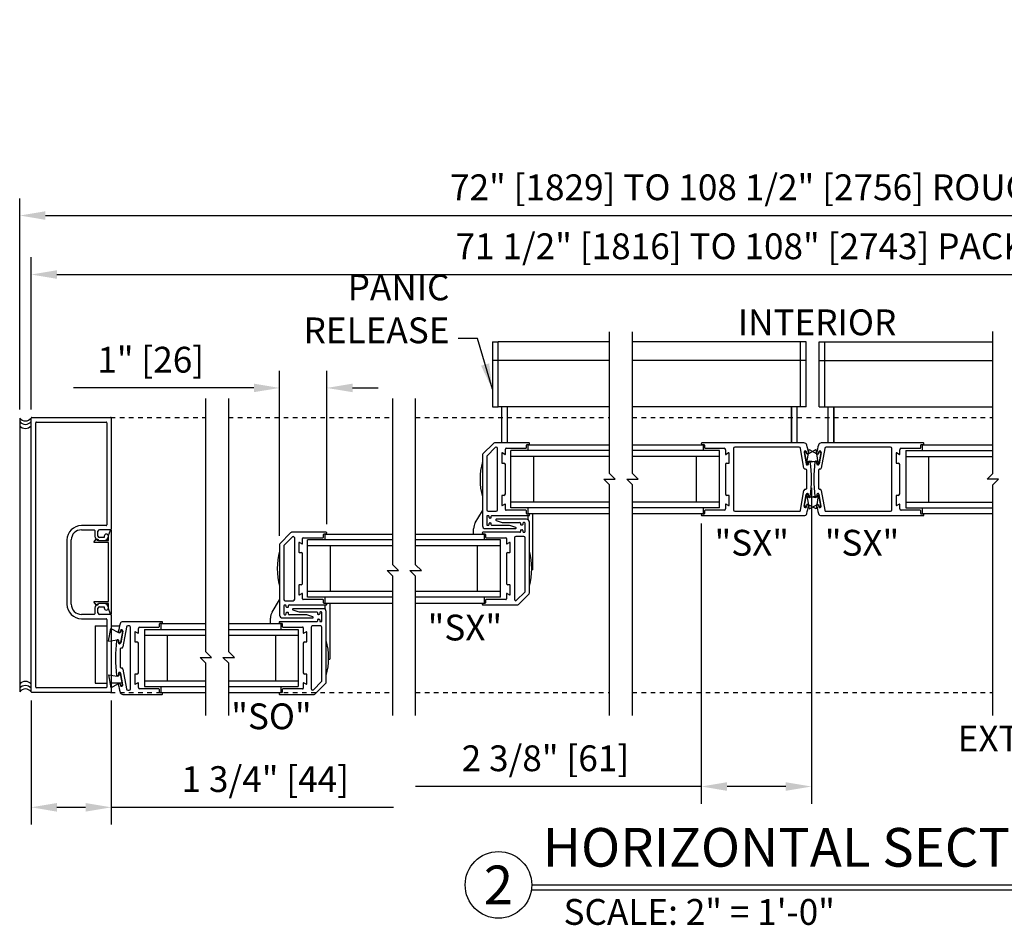
# Model space of a CAD drawing. Units: inches. Extents: x 672 to 1266, y 654 to 1284.
# Drawn here: x 1214 to 1235, y 967 to 986 of the extents above; entities that cross this region are included whole.
import ezdxf
from ezdxf.enums import TextEntityAlignment as Align

# ---------------------------------------------------------------- set-up
doc = ezdxf.new("R2010")
doc.units = ezdxf.units.IN
doc.header["$LTSCALE"] = 0.5
doc.header["$MEASUREMENT"] = 0
doc.header["$PDMODE"] = 2
doc.header["$PDSIZE"] = -2
doc.linetypes.add('HIDDEN2', pattern=[0.1875, 0.125, -0.0625])
doc.layers.get('0').update_dxf_attribs({"linetype": 'CONTINUOUS'})
doc.layers.get('DEFPOINTS').update_dxf_attribs({"linetype": 'CONTINUOUS'})
for name, color, linetype in [('G-DETL-DIMS', 31, 'CONTINUOUS'), ('G-DETL-FINE', 32, 'CONTINUOUS'), ('G-DETL-HIDN', 32, 'HIDDEN2'), ('G-DETL-TEXT', 31, 'CONTINUOUS'), ('G-DETL-TITL', 30, 'CONTINUOUS')]:
    doc.layers.add(name, color=color, linetype=linetype)
doc.styles.add('ROMAND150', font='ROMAND.SHX', dxfattribs={"height": 0.84375})
doc.styles.get("Standard").update_dxf_attribs({"font": 'romans.shx'})
doc.dimstyles.new('DIM6', dxfattribs={"dimscale": 6, "dimtxt": 0.09375, "dimasz": 0.09375, "dimexe": 0.0625, "dimexo": 0.03125, "dimgap": 0.03125, "dimtad": 1, "dimdec": 3, "dimzin": 4, "dimdsep": 46, "dimlunit": 5, "dimtxsty": 'Standard', "dimcen": -0.0625, "dimadec": 0, "dimazin": 0, "dimtfac": 1, "dimtdec": 3, "dimtofl": 0, "dimtmove": 0, "dimatfit": 3, "dimfxl": 0.06, "dimfrac": 2, "dimtolj": 1, "dimtzin": 4, "dimarcsym": 0})
doc.dimstyles.new('DIM6$7', dxfattribs={"dimscale": 6, "dimtxt": 0.09375, "dimasz": 0.09375, "dimexe": 0.0625, "dimexo": 0.03125, "dimgap": 0.03125, "dimtad": 0, "dimdec": 3, "dimzin": 4, "dimdsep": 46, "dimlunit": 5, "dimtxsty": 'Standard', "dimcen": -0.0625, "dimadec": 0, "dimazin": 0, "dimtfac": 1, "dimtdec": 3, "dimtofl": 0, "dimtmove": 0, "dimatfit": 3, "dimfxl": 0.06, "dimfrac": 2, "dimtolj": 1, "dimtzin": 4, "dimarcsym": 0})

# ---------------------------------------------------------------- blocks, each defined once
blk = doc.blocks.new('PILE_H')
for p, q in [((-0.32, -0.15), (-0.271, 0.133)), ((-0.271, 0.133), (-0.106, 0.041)), ((-0.086, 0.036), (-0.099, 0.038)), ((-0.059, 0.072), (-0.063, 0.053)), ((-0.021, 0.061), (-0.061, -0.166)), ((-0.32, -0.15), (-0.134, -0.119)), ((-0.114, -0.121), (-0.126, -0.119)), ((-0.101, -0.164), (-0.097, -0.145))]:
    blk.add_line(p, q)
for centre, radius, start, end in [((-0.095, 0.058), 0.0203, 238.1836, 260.1888), ((-0.083, 0.056), 0.0203, 260.1888, 350.1888), ((-0.041, 0.064), 0.02, 350, 155), ((-0.13, -0.139), 0.0203, 80, 102.0052), ((-0.117, -0.141), 0.0203, 350, 80), ((-0.081, -0.162), 0.02, 185, 350)]:
    blk.add_arc(centre, radius, start, end)
blk = doc.blocks.new('*D51')
at = {"layer": 'DEFPOINTS', "color": 0, "transparency": 16777216}
for p in [(1219.403, 978.416), (1220.433, 975.254), (1219.403, 975.004)]:
    blk.add_point(p, dxfattribs=at)
at = {"layer": 'G-DETL-DIMS', "color": 0, "lineweight": -2, "transparency": 16777216}
for p, q in [((1219.403, 975.191), (1219.403, 978.791)), ((1220.433, 975.441), (1220.433, 978.791)), ((1218.841, 978.416), (1214.903, 978.416)), ((1220.996, 978.416), (1221.558, 978.416))]:
    blk.add_line(p, q, dxfattribs=at)
at = {"layer": 'G-DETL-DIMS', "color": 0, "transparency": 16777216}
for points in [[(1218.841, 978.51), (1218.841, 978.323), (1219.403, 978.416)], [(1220.996, 978.51), (1220.996, 978.323), (1220.433, 978.416)]]:
    blk.add_solid(points, dxfattribs=at)
at = {"layer": 'G-DETL-DIMS', "color": 0, "transparency": 16777216, "insert": (1216.591, 979.032), "char_height": 0.5625, "attachment_point": 5}
blk.add_mtext('\\A1;1" [26]', dxfattribs=at)
blk = doc.blocks.new('*D52')
at = {"layer": 'DEFPOINTS', "color": 0, "transparency": 16777216}
for p in [(1231.012, 976.424), (1228.607, 975.644), (1228.607, 969.72)]:
    blk.add_point(p, dxfattribs=at)
at = {"layer": 'G-DETL-DIMS', "color": 0, "lineweight": -2, "transparency": 16777216}
for p, q in [((1231.012, 976.236), (1231.012, 969.345)), ((1228.607, 975.456), (1228.607, 969.345)), ((1228.607, 969.72), (1222.366, 969.72)), ((1230.449, 969.72), (1229.169, 969.72))]:
    blk.add_line(p, q, dxfattribs=at)
at = {"layer": 'G-DETL-DIMS', "color": 0, "transparency": 16777216}
for points in [[(1229.169, 969.814), (1229.169, 969.626), (1228.607, 969.72)], [(1230.449, 969.814), (1230.449, 969.626), (1231.012, 969.72)]]:
    blk.add_solid(points, dxfattribs=at)
at = {"layer": 'G-DETL-DIMS', "color": 0, "transparency": 16777216, "insert": (1225.205, 970.336), "char_height": 0.5625, "attachment_point": 5}
blk.add_mtext('\\A1;2 3/8" [61]', dxfattribs=at)
blk = doc.blocks.new('*D53')
at = {"layer": 'DEFPOINTS', "color": 0, "transparency": 16777216}
for p in [(1213.981, 971.788), (1215.73, 971.787), (1213.981, 969.266)]:
    blk.add_point(p, dxfattribs=at)
at = {"layer": 'G-DETL-DIMS', "color": 0, "lineweight": -2, "transparency": 16777216}
for p, q in [((1213.981, 971.6), (1213.981, 968.891)), ((1215.73, 971.599), (1215.73, 968.891)), ((1214.543, 969.266), (1215.168, 969.266)), ((1215.73, 969.266), (1221.891, 969.266))]:
    blk.add_line(p, q, dxfattribs=at)
at = {"layer": 'G-DETL-DIMS', "color": 0, "transparency": 16777216}
for points in [[(1214.543, 969.36), (1214.543, 969.172), (1213.981, 969.266)], [(1215.168, 969.36), (1215.168, 969.172), (1215.73, 969.266)]]:
    blk.add_solid(points, dxfattribs=at)
at = {"layer": 'G-DETL-DIMS', "color": 0, "transparency": 16777216, "insert": (1219.092, 969.882), "char_height": 0.5625, "attachment_point": 5}
blk.add_mtext('\\A1;1 3/4" [44]', dxfattribs=at)
blk = doc.blocks.new('*D54')
at = {"layer": 'DEFPOINTS', "color": 0, "transparency": 16777216}
for p in [(1248.093, 980.891), (1213.981, 977.758), (1248.093, 977.758)]:
    blk.add_point(p, dxfattribs=at)
at = {"layer": 'G-DETL-DIMS', "color": 0, "lineweight": -2, "transparency": 16777216}
for p, q in [((1213.981, 977.945), (1213.981, 981.266)), ((1248.093, 977.945), (1248.093, 981.266)), ((1214.543, 980.891), (1247.53, 980.891))]:
    blk.add_line(p, q, dxfattribs=at)
at = {"layer": 'G-DETL-DIMS', "color": 0, "transparency": 16777216}
for points in [[(1214.543, 980.984), (1214.543, 980.797), (1213.981, 980.891)], [(1247.53, 980.984), (1247.53, 980.797), (1248.093, 980.891)]]:
    blk.add_solid(points, dxfattribs=at)
at = {"layer": 'G-DETL-DIMS', "color": 0, "transparency": 16777216, "insert": (1231.501, 981.507), "char_height": 0.5625, "attachment_point": 5}
blk.add_mtext('\\A1;71 1/2" [1816] TO 108" [2743] PACKAGE WIDTH', dxfattribs=at)
blk = doc.blocks.new('*D55')
at = {"layer": 'DEFPOINTS', "color": 0, "transparency": 16777216}
for p in [(1248.343, 982.178), (1213.731, 977.758), (1248.343, 977.758)]:
    blk.add_point(p, dxfattribs=at)
at = {"layer": 'G-DETL-DIMS', "color": 0, "lineweight": -2, "transparency": 16777216}
for p, q in [((1213.731, 977.945), (1213.731, 982.553)), ((1248.343, 977.945), (1248.343, 982.553)), ((1214.293, 982.178), (1247.78, 982.178))]:
    blk.add_line(p, q, dxfattribs=at)
at = {"layer": 'G-DETL-DIMS', "color": 0, "transparency": 16777216}
for points in [[(1214.293, 982.271), (1214.293, 982.084), (1213.731, 982.178)], [(1247.78, 982.271), (1247.78, 982.084), (1248.343, 982.178)]]:
    blk.add_solid(points, dxfattribs=at)
at = {"layer": 'G-DETL-DIMS', "color": 0, "transparency": 16777216, "insert": (1231.501, 982.794), "char_height": 0.5625, "attachment_point": 5}
blk.add_mtext('\\A1;72" [1829] TO 108 1/2" [2756] ROUGH OPENING ', dxfattribs=at)

msp = doc.modelspace()

# ---------------------------------------------------------------- linework, layer by layer
at = {"layer": 'G-DETL-FINE'}
for p, q in [((1224.0465, 979.4227), (1224.1715, 979.4227)), ((1224.0465, 979.4227), (1224.0465, 978.0038)), ((1224.1715, 979.4227), (1224.1715, 979.419)), ((1226.6034, 979.4222), (1224.1715, 979.4222)), ((1224.1715, 978.0033), (1224.1715, 979.4222)), ((1230.7721, 979.4222), (1227.1034, 979.4222)), ((1230.7721, 979.4222), (1230.7721, 979.4227)), ((1230.8971, 979.4227), (1230.7721, 979.4227)), ((1230.7721, 978.0033), (1230.7721, 979.4222)), ((1230.8971, 978.0038), (1230.8971, 979.4227)), ((1231.1764, 978.0038), (1231.1764, 979.4227)), ((1231.1764, 979.4227), (1231.3014, 979.4227)), ((1231.3014, 979.4222), (1231.3014, 979.4227)), ((1231.3014, 978.0033), (1231.3014, 979.4222)), ((1231.3014, 979.4222), (1234.9702, 979.4222)), ((1226.6034, 979.0173), (1224.0465, 979.0173)), ((1230.8971, 979.0173), (1227.1034, 979.0173)), ((1231.1764, 979.0173), (1234.9702, 979.0173)), ((1224.0465, 978.0038), (1224.1715, 978.0038)), ((1226.6034, 978.0033), (1224.1715, 978.0033)), ((1224.2465, 978.0033), (1224.2465, 977.2161)), ((1224.3715, 978.0033), (1224.3715, 977.2161)), ((1230.7721, 978.0033), (1227.1034, 978.0033)), ((1230.5721, 978.0033), (1230.5721, 977.2161)), ((1230.5721, 977.2161), (1230.5721, 978.0033)), ((1230.6971, 977.2161), (1230.6971, 978.0033)), ((1230.8971, 978.0038), (1230.7721, 978.0038)), ((1231.1764, 978.0038), (1231.3014, 978.0038)), ((1231.3014, 978.0033), (1234.9702, 978.0033)), ((1231.3764, 977.2161), (1231.3764, 978.0033)), ((1231.5014, 978.0033), (1231.5014, 977.2161)), ((1231.5014, 977.2161), (1231.5014, 978.0033)), ((1213.9957, 977.7726), (1215.7157, 977.7726)), ((1213.7308, 977.7576), (1213.7308, 971.7876)), ((1213.9807, 971.7876), (1213.9807, 977.7576)), ((1214.0807, 971.8876), (1214.0807, 977.6576)), ((1214.0957, 977.6726), (1215.6157, 977.6726)), ((1215.6307, 977.6576), (1215.6307, 975.4286)), ((1215.7307, 977.7576), (1215.7307, 975.3356)), ((1224.0717, 977.2073), (1223.8392, 976.9749)), ((1224.848, 977.2161), (1224.0929, 977.2161)), ((1224.7905, 977.1136), (1224.7905, 977.1682)), ((1224.8029, 977.183), (1224.8501, 977.1913)), ((1224.8205, 977.1736), (1226.6034, 977.1736)), ((1224.8205, 977.1736), (1224.8205, 977.0486)), ((1227.1034, 977.1736), (1228.6468, 977.1736)), ((1228.6171, 977.1913), (1228.6644, 977.183)), ((1230.8479, 977.2161), (1228.6193, 977.2161)), ((1228.6468, 977.1736), (1228.6468, 977.0486)), ((1228.6768, 977.1682), (1228.6768, 977.1136)), ((1233.4543, 977.2161), (1231.2257, 977.2161)), ((1233.3968, 977.1136), (1233.3968, 977.1682)), ((1233.4092, 977.183), (1233.4564, 977.1913)), ((1233.4268, 977.1736), (1233.4268, 977.0486)), ((1233.4268, 977.1736), (1234.9702, 977.1736)), ((1223.8305, 976.9537), (1223.8305, 975.4104)), ((1223.9235, 976.9152), (1223.9235, 975.7541)), ((1224.1102, 977.1143), (1223.9322, 976.9364)), ((1224.1595, 975.7541), (1224.1595, 977.0931)), ((1224.2525, 976.9902), (1224.2525, 976.7821)), ((1224.3192, 976.9646), (1224.2637, 976.9967)), ((1224.3305, 976.9711), (1224.3305, 977.0836)), ((1224.3455, 977.0986), (1224.7755, 977.0986)), ((1226.6034, 977.0486), (1224.4535, 977.0486)), ((1224.4535, 975.7986), (1224.4535, 977.0486)), ((1226.6034, 976.9236), (1224.4535, 976.9236)), ((1224.9535, 975.9236), (1224.9535, 976.9236)), ((1229.0048, 977.0486), (1227.1034, 977.0486)), ((1229.0048, 976.9236), (1227.1034, 976.9236)), ((1228.5048, 975.9236), (1228.5048, 976.9236)), ((1228.6918, 977.0986), (1229.1068, 977.0986)), ((1229.0048, 975.7986), (1229.0048, 977.0486)), ((1229.1368, 977.0686), (1229.1368, 976.9711)), ((1229.2035, 976.9967), (1229.148, 976.9646)), ((1229.2148, 976.7821), (1229.2148, 976.9902)), ((1229.3078, 977.0931), (1229.3078, 975.7541)), ((1230.7419, 977.1231), (1229.3378, 977.1231)), ((1230.8475, 976.6669), (1230.7714, 977.0983)), ((1230.8501, 977.0095), (1230.8943, 976.7583)), ((1230.909, 976.9919), (1230.9042, 977.019)), ((1230.9387, 976.9819), (1230.9264, 976.9798)), ((1231.1349, 976.9819), (1231.1472, 976.9798)), ((1231.1646, 976.9919), (1231.1693, 977.019)), ((1231.2235, 977.0095), (1231.1792, 976.7583)), ((1231.3021, 977.0983), (1231.2261, 976.6669)), ((1232.7358, 977.1231), (1231.3317, 977.1231)), ((1232.7658, 975.7541), (1232.7658, 977.0931)), ((1232.8588, 976.9902), (1232.8588, 976.7821)), ((1232.9255, 976.9646), (1232.87, 976.9967)), ((1232.9368, 976.9711), (1232.9368, 977.0686)), ((1232.9668, 977.0986), (1233.3818, 977.0986)), ((1233.0688, 977.0486), (1233.0688, 975.7986)), ((1233.0688, 977.0486), (1234.9702, 977.0486)), ((1233.0688, 976.9236), (1234.9702, 976.9236)), ((1233.5688, 976.9236), (1233.5688, 975.9236)), ((1224.26, 976.7746), (1224.3005, 976.7746)), ((1224.3305, 976.1026), (1224.3305, 976.7446)), ((1229.1368, 976.7446), (1229.1368, 976.1026)), ((1229.1668, 976.7746), (1229.2073, 976.7746)), ((1230.9485, 976.7679), (1230.9437, 976.795)), ((1230.9559, 976.8123), (1230.9682, 976.8145)), ((1231.1177, 976.8123), (1231.1054, 976.8145)), ((1231.1251, 976.7679), (1231.1298, 976.795)), ((1232.8663, 976.7746), (1232.9068, 976.7746)), ((1232.9368, 976.1026), (1232.9368, 976.7446)), ((1230.9118, 976.2351), (1230.9118, 976.6121)), ((1231.1618, 976.6121), (1231.1618, 976.2351)), ((1224.2525, 976.0651), (1224.2525, 975.8571)), ((1224.3005, 976.0726), (1224.26, 976.0726)), ((1229.2073, 976.0726), (1229.1668, 976.0726)), ((1229.2148, 975.8571), (1229.2148, 976.0651)), ((1230.7714, 975.7489), (1230.8475, 976.1803)), ((1230.8501, 975.8378), (1230.8943, 976.0889)), ((1230.9485, 976.0793), (1230.9437, 976.0523)), ((1231.1251, 976.0793), (1231.1298, 976.0523)), ((1231.2235, 975.8378), (1231.1792, 976.0889)), ((1231.2261, 976.1803), (1231.3021, 975.7489)), ((1232.8588, 976.0651), (1232.8588, 975.8571)), ((1232.9068, 976.0726), (1232.8663, 976.0726)), ((1224.2637, 975.8506), (1224.3192, 975.8826)), ((1224.3305, 975.7636), (1224.3305, 975.8761)), ((1226.6034, 975.9236), (1224.4535, 975.9236)), ((1229.0048, 975.9236), (1227.1034, 975.9236)), ((1229.1368, 975.8761), (1229.1368, 975.7786)), ((1229.148, 975.8826), (1229.2035, 975.8506)), ((1230.909, 975.8553), (1230.9042, 975.8282)), ((1230.9387, 975.8653), (1230.9264, 975.8675)), ((1230.9559, 976.0349), (1230.9682, 976.0327)), ((1231.1177, 976.0349), (1231.1054, 976.0327)), ((1231.1349, 975.8653), (1231.1472, 975.8675)), ((1231.1646, 975.8553), (1231.1693, 975.8282)), ((1232.87, 975.8506), (1232.9255, 975.8826)), ((1232.9368, 975.7786), (1232.9368, 975.8761)), ((1233.0688, 975.9236), (1234.9702, 975.9236)), ((1223.6739, 975.4747), (1223.8305, 975.7322)), ((1223.9585, 975.6291), (1223.9385, 975.6291)), ((1223.9535, 975.7241), (1224.1295, 975.7241)), ((1224.0385, 975.6311), (1224.848, 975.6311)), ((1224.7755, 975.7486), (1224.3455, 975.7486)), ((1226.6034, 975.7986), (1224.4535, 975.7986)), ((1224.7905, 975.679), (1224.7905, 975.7336)), ((1224.8501, 975.6559), (1224.8029, 975.6643)), ((1224.8205, 975.7986), (1224.8205, 975.6736)), ((1224.8205, 975.6736), (1226.6034, 975.6736)), ((1224.8275, 975.5389), (1224.8275, 975.6311)), ((1224.9325, 974.4481), (1224.9325, 975.6736)), ((1229.0048, 975.7986), (1227.1034, 975.7986)), ((1227.1034, 975.6736), (1228.6468, 975.6736)), ((1228.6644, 975.6643), (1228.6171, 975.6559)), ((1228.6193, 975.6311), (1230.8479, 975.6311)), ((1228.6468, 975.7986), (1228.6468, 975.6736)), ((1228.6768, 975.7336), (1228.6768, 975.679)), ((1229.1068, 975.7486), (1228.6918, 975.7486)), ((1229.3378, 975.7241), (1230.7419, 975.7241)), ((1231.2257, 975.6311), (1233.4543, 975.6311)), ((1231.3317, 975.7241), (1232.7358, 975.7241)), ((1233.3818, 975.7486), (1232.9668, 975.7486)), ((1233.0688, 975.7986), (1234.9702, 975.7986)), ((1233.3968, 975.679), (1233.3968, 975.7336)), ((1233.4564, 975.6559), (1233.4092, 975.6643)), ((1233.4268, 975.7986), (1233.4268, 975.6736)), ((1233.4268, 975.6736), (1234.9702, 975.6736)), ((1215.6157, 975.4136), (1215.0777, 975.4136)), ((1223.9235, 975.6141), (1223.9235, 975.4341)), ((1223.9385, 975.4191), (1223.9585, 975.4191)), ((1223.9735, 975.5911), (1223.9735, 975.6141)), ((1223.9735, 975.4341), (1223.9735, 975.4571)), ((1224.0085, 975.5761), (1223.9885, 975.5761)), ((1223.9885, 975.4721), (1224.0085, 975.4721)), ((1224.0235, 975.5911), (1224.0235, 975.6161)), ((1224.0235, 975.4324), (1224.0235, 975.4571)), ((1224.3975, 975.4174), (1224.0385, 975.4174)), ((1224.1283, 975.5245), (1224.2367, 975.4883)), ((1224.7925, 975.5499), (1224.1325, 975.5499)), ((1224.2884, 975.4799), (1224.6475, 975.4799)), ((1224.5576, 975.3727), (1224.4493, 975.4089)), ((1224.6625, 975.4649), (1224.6625, 975.4401)), ((1224.6975, 975.4251), (1224.6775, 975.4251)), ((1224.7125, 975.4631), (1224.7125, 975.4401)), ((1224.7475, 975.4781), (1224.7275, 975.4781)), ((1224.7625, 975.2831), (1224.7625, 975.4631)), ((1224.8555, 973.9435), (1224.8555, 975.4869)), ((1215.0777, 975.3206), (1215.3557, 975.3206)), ((1215.3707, 975.3056), (1215.3707, 975.1856)), ((1215.4387, 975.1856), (1215.4387, 975.2886)), ((1215.7157, 975.3206), (1215.4707, 975.3206)), ((1219.6446, 975.2573), (1219.4121, 975.0249)), ((1220.4208, 975.2661), (1219.6658, 975.2661)), ((1220.3633, 975.1636), (1220.3633, 975.2182)), ((1220.3757, 975.233), (1220.423, 975.2413)), ((1220.3933, 975.2236), (1221.8724, 975.2236)), ((1220.3933, 975.2236), (1220.3933, 975.0986)), ((1222.3724, 975.2236), (1223.8655, 975.2236)), ((1223.6375, 975.2248), (1223.6375, 975.3448)), ((1223.8358, 975.2413), (1223.8831, 975.233)), ((1224.6475, 975.2661), (1223.838, 975.2661)), ((1223.8655, 975.2236), (1223.8655, 975.0986)), ((1223.8935, 975.3474), (1224.5535, 975.3474)), ((1223.8955, 975.2182), (1223.8955, 975.1636)), ((1224.6625, 975.3061), (1224.6625, 975.2811)), ((1224.6775, 975.3211), (1224.6975, 975.3211)), ((1224.7125, 975.3061), (1224.7125, 975.2831)), ((1224.7275, 975.2681), (1224.7475, 975.2681)), ((1214.7627, 975.0986), (1214.7627, 973.6966)), ((1214.8557, 973.6966), (1214.8557, 975.0986)), ((1215.5747, 975.1536), (1215.4707, 975.1536)), ((1215.4707, 975.0856), (1215.5747, 975.0856)), ((1215.5747, 975.1796), (1215.5747, 975.1536)), ((1219.4033, 975.0037), (1219.4033, 973.4604)), ((1219.6831, 975.1643), (1219.5051, 974.9864)), ((1219.7323, 973.8041), (1219.7323, 975.1431)), ((1219.8253, 975.0402), (1219.8253, 974.8321)), ((1219.8921, 975.0146), (1219.8366, 975.0467)), ((1219.9033, 975.0211), (1219.9033, 975.1336)), ((1219.9183, 975.1486), (1220.3483, 975.1486)), ((1221.8724, 975.0986), (1220.0138, 975.0986)), ((1220.0138, 973.8486), (1220.0138, 975.0986)), ((1224.2235, 975.0986), (1222.3724, 975.0986)), ((1223.9105, 975.1486), (1224.3405, 975.1486)), ((1224.2235, 973.8486), (1224.2235, 975.0986)), ((1224.3555, 975.1336), (1224.3555, 975.0211)), ((1224.4222, 975.0467), (1224.3667, 975.0146)), ((1224.4335, 974.8321), (1224.4335, 975.0402)), ((1224.5265, 975.1431), (1224.5265, 973.8041)), ((1224.7325, 975.1731), (1224.5565, 975.1731)), ((1224.7625, 973.9821), (1224.7625, 975.1431)), ((1219.4963, 974.9652), (1219.4963, 973.8041)), ((1219.8328, 974.8246), (1219.8733, 974.8246)), ((1219.9033, 974.1526), (1219.9033, 974.7946)), ((1221.8724, 974.9736), (1220.0138, 974.9736)), ((1220.5138, 973.9736), (1220.5138, 974.9736)), ((1224.2235, 974.9736), (1222.3724, 974.9736)), ((1223.7235, 973.9736), (1223.7235, 974.9736)), ((1224.3555, 974.7946), (1224.3555, 974.1526)), ((1224.3855, 974.8246), (1224.426, 974.8246)), ((1224.9325, 974.4481), (1224.9073, 974.4481)), ((1219.8733, 974.1226), (1219.8328, 974.1226)), ((1224.426, 974.1226), (1224.3855, 974.1226)), ((1219.8253, 974.1151), (1219.8253, 973.9071)), ((1219.8366, 973.9006), (1219.8921, 973.9326)), ((1219.9033, 973.8136), (1219.9033, 973.9261)), ((1221.8724, 973.9736), (1220.0138, 973.9736)), ((1224.2235, 973.9736), (1222.3724, 973.9736)), ((1224.3555, 973.9261), (1224.3555, 973.8136)), ((1224.3667, 973.9326), (1224.4222, 973.9006)), ((1224.4335, 973.9071), (1224.4335, 974.1151)), ((1224.5757, 973.7829), (1224.7537, 973.9608)), ((1224.6142, 973.6899), (1224.8467, 973.9223)), ((1215.5747, 973.7096), (1215.4707, 973.7096)), ((1219.2392, 973.5247), (1219.4033, 973.7945)), ((1219.5263, 973.7741), (1219.7023, 973.7741)), ((1220.3483, 973.7986), (1219.9183, 973.7986)), ((1221.8724, 973.8486), (1220.0138, 973.8486)), ((1220.3633, 973.729), (1220.3633, 973.7836)), ((1220.423, 973.7059), (1220.3757, 973.7143)), ((1220.3933, 973.8486), (1220.3933, 973.7236)), ((1220.3933, 973.7236), (1221.8724, 973.7236)), ((1220.4978, 973.7236), (1220.4978, 972.4981)), ((1224.2235, 973.8486), (1222.3724, 973.8486)), ((1222.3724, 973.7236), (1223.8655, 973.7236)), ((1223.8831, 973.7143), (1223.8358, 973.7059)), ((1223.8655, 973.8486), (1223.8655, 973.7236)), ((1223.8955, 973.7836), (1223.8955, 973.729)), ((1224.3405, 973.7986), (1223.9105, 973.7986)), ((1215.3557, 973.4746), (1215.0777, 973.4746)), ((1215.3707, 973.6096), (1215.3707, 973.4896)), ((1215.4387, 973.5066), (1215.4387, 973.6096)), ((1215.4707, 973.6416), (1215.5747, 973.6416)), ((1215.7157, 973.4746), (1215.4707, 973.4746)), ((1215.5747, 973.6416), (1215.5747, 973.6156)), ((1219.4963, 973.6641), (1219.4963, 973.4841)), ((1219.5313, 973.6791), (1219.5113, 973.6791)), ((1219.5463, 973.6411), (1219.5463, 973.6641)), ((1219.5463, 973.4841), (1219.5463, 973.5071)), ((1219.5813, 973.6261), (1219.5613, 973.6261)), ((1219.5613, 973.5221), (1219.5813, 973.5221)), ((1219.5963, 973.6411), (1219.5963, 973.6661)), ((1219.5963, 973.4824), (1219.5963, 973.5071)), ((1219.6113, 973.6811), (1220.4208, 973.6811)), ((1219.6937, 973.5745), (1219.8021, 973.5383)), ((1220.3578, 973.5999), (1219.6978, 973.5999)), ((1219.8538, 973.5299), (1220.2128, 973.5299)), ((1220.2278, 973.5149), (1220.2278, 973.4901)), ((1220.2628, 973.4751), (1220.2428, 973.4751)), ((1220.2778, 973.5131), (1220.2778, 973.4901)), ((1220.3128, 973.5281), (1220.2928, 973.5281)), ((1220.3278, 973.3331), (1220.3278, 973.5131)), ((1220.3928, 973.6811), (1220.3928, 973.5889)), ((1220.4208, 971.9935), (1220.4208, 973.5369)), ((1223.838, 973.6811), (1224.593, 973.6811)), ((1215.0777, 973.3816), (1215.6157, 973.3816)), ((1215.6307, 973.3666), (1215.6307, 971.8876)), ((1215.7307, 973.4596), (1215.7307, 971.7876)), ((1216.8382, 973.3161), (1215.9846, 973.3161)), ((1216.7807, 973.2136), (1216.7807, 973.2682)), ((1216.7931, 973.283), (1216.8404, 973.2913)), ((1216.8107, 973.2736), (1217.7926, 973.2736)), ((1216.8107, 973.2736), (1216.8107, 973.1486)), ((1218.2926, 973.2736), (1219.4308, 973.2736)), ((1219.2028, 973.2748), (1219.2028, 973.3948)), ((1219.4012, 973.2913), (1219.4484, 973.283)), ((1220.2128, 973.3161), (1219.4033, 973.3161)), ((1219.4308, 973.2736), (1219.4308, 973.1486)), ((1219.4608, 973.2682), (1219.4608, 973.2136)), ((1219.4663, 973.3974), (1220.1263, 973.3974)), ((1219.5113, 973.4691), (1219.5313, 973.4691)), ((1219.9704, 973.4674), (1219.6113, 973.4674)), ((1220.1305, 973.4227), (1220.0221, 973.4589)), ((1220.2278, 973.3561), (1220.2278, 973.3311)), ((1220.2428, 973.3711), (1220.2628, 973.3711)), ((1220.2778, 973.3561), (1220.2778, 973.3331)), ((1220.2928, 973.3181), (1220.3128, 973.3181)), ((1215.3807, 973.2246), (1215.6307, 973.2246)), ((1215.3807, 973.2246), (1215.3807, 971.9746)), ((1215.7307, 973.2246), (1215.9116, 973.2246)), ((1215.8938, 973.0819), (1215.9061, 973.0798)), ((1215.9235, 973.0919), (1215.9283, 973.119)), ((1215.9824, 973.1095), (1215.9382, 972.8583)), ((1216.0611, 973.1983), (1215.985, 972.7669)), ((1216.1197, 973.2231), (1216.0906, 973.2231)), ((1216.1497, 971.8541), (1216.1497, 973.1931)), ((1216.2427, 973.0902), (1216.2427, 972.8821)), ((1216.3095, 973.0646), (1216.254, 973.0967)), ((1216.3207, 973.0711), (1216.3207, 973.1686)), ((1216.3507, 973.1986), (1216.7657, 973.1986)), ((1216.4527, 973.1486), (1217.7926, 973.1486)), ((1216.4527, 973.1486), (1216.4527, 971.8986)), ((1218.2926, 973.1486), (1219.8103, 973.1486)), ((1219.4758, 973.1986), (1219.9058, 973.1986)), ((1219.8103, 973.1486), (1219.8103, 971.8986)), ((1219.9208, 973.1836), (1219.9208, 973.0711)), ((1219.9876, 973.0967), (1219.9321, 973.0646)), ((1219.9988, 972.8821), (1219.9988, 973.0902)), ((1220.0918, 973.1931), (1220.0918, 971.8541)), ((1220.2978, 973.2231), (1220.1218, 973.2231)), ((1220.3278, 972.0321), (1220.3278, 973.1931)), ((1215.8766, 972.9123), (1215.8643, 972.9145)), ((1215.884, 972.8679), (1215.8888, 972.895)), ((1216.2502, 972.8746), (1216.2907, 972.8746)), ((1216.3207, 972.2026), (1216.3207, 972.8446)), ((1216.4527, 973.0236), (1217.7926, 973.0236)), ((1216.9527, 973.0236), (1216.9527, 972.0236)), ((1218.2926, 973.0236), (1219.8103, 973.0236)), ((1219.3103, 973.0236), (1219.3103, 972.0236)), ((1219.9208, 972.8446), (1219.9208, 972.2026)), ((1219.9508, 972.8746), (1219.9913, 972.8746)), ((1215.9207, 972.7121), (1215.9207, 972.3351)), ((1220.4727, 972.4981), (1220.4978, 972.4981)), ((1215.9824, 971.9378), (1215.9382, 972.1889)), ((1215.985, 972.2803), (1216.0611, 971.8489)), ((1215.3807, 971.9746), (1215.6307, 971.9746)), ((1215.9759, 971.9746), (1215.7307, 971.9746)), ((1215.8766, 972.1349), (1215.8643, 972.1327)), ((1215.884, 972.1793), (1215.8888, 972.1523)), ((1215.8938, 971.9653), (1215.9061, 971.9675)), ((1216.2427, 972.1651), (1216.2427, 971.9571)), ((1216.2907, 972.1726), (1216.2502, 972.1726)), ((1216.254, 971.9506), (1216.3095, 971.9826)), ((1216.3207, 971.8786), (1216.3207, 971.9761)), ((1216.4527, 972.0236), (1217.7926, 972.0236)), ((1218.2926, 972.0236), (1219.8103, 972.0236)), ((1219.9208, 971.9761), (1219.9208, 971.8636)), ((1219.9321, 971.9826), (1219.9876, 971.9506)), ((1219.9913, 972.1726), (1219.9508, 972.1726)), ((1219.9988, 971.9571), (1219.9988, 972.1651)), ((1220.1411, 971.8329), (1220.3191, 972.0108)), ((1220.1796, 971.7399), (1220.4121, 971.9723)), ((1215.7157, 971.7726), (1213.9957, 971.7726)), ((1215.6157, 971.8726), (1214.0957, 971.8726)), ((1215.9235, 971.9553), (1215.9283, 971.9282)), ((1216.0906, 971.8241), (1216.1197, 971.8241)), ((1216.7657, 971.8486), (1216.3507, 971.8486)), ((1216.4527, 971.8986), (1217.7926, 971.8986)), ((1216.7807, 971.779), (1216.7807, 971.8336)), ((1216.8404, 971.7559), (1216.7931, 971.7643)), ((1216.8107, 971.8986), (1216.8107, 971.7736)), ((1216.8107, 971.7736), (1217.7926, 971.7736)), ((1218.2926, 971.8986), (1219.8103, 971.8986)), ((1218.2926, 971.7736), (1219.4308, 971.7736)), ((1219.4484, 971.7643), (1219.4012, 971.7559)), ((1219.4308, 971.8986), (1219.4308, 971.7736)), ((1219.4608, 971.8336), (1219.4608, 971.779)), ((1219.9058, 971.8486), (1219.4758, 971.8486)), ((1215.9846, 971.7311), (1216.8382, 971.7311)), ((1219.4033, 971.7311), (1220.1584, 971.7311))]:
    msp.add_line(p, q, dxfattribs=at)
msp.add_lwpolyline([(1215.4487, 975.0856), (1215.6687, 975.0856), (1215.6687, 975.1946), (1215.7113, 975.313, -0.8406886), (1215.7307, 975.3096), (1215.7307, 973.4856, -0.8406874), (1215.7113, 973.4822), (1215.6687, 973.6006), (1215.6687, 973.7096), (1215.4487, 973.7096), (1215.4487, 973.7066, -0.7182304), (1215.3948, 973.6885), (1215.3568, 973.7386, -0.620339), (1215.3647, 973.7546), (1215.6687, 973.7546), (1215.6687, 975.0406), (1215.3647, 975.0406, -0.620339), (1215.3568, 975.0567), (1215.3948, 975.1067, -0.7182304), (1215.4487, 975.0886)], format="xyb", close=True, dxfattribs=at)
for centre, radius, start, end in [((1213.9957, 977.7576), 0.015, 90, 180), ((1215.7157, 977.7576), 0.015, 0, 90), ((1213.8557, 977.8565), 0.1593, 218.34015, 321.65985), ((1213.8557, 977.7812), 0.1593, 218.34015, 321.65985), ((1213.8557, 977.6908), 0.1593, 218.34015, 321.65985), ((1214.0957, 977.6576), 0.015, 90, 180), ((1215.6157, 977.6576), 0.015, 0, 90), ((1224.0929, 977.1861), 0.03, 90, 135), ((1224.8055, 977.1682), 0.015, 100, 180), ((1224.848, 977.2036), 0.0125, 280, 90), ((1228.6193, 977.2036), 0.0125, 90, 260), ((1228.6618, 977.1682), 0.015, 0, 80), ((1230.8479, 977.1531), 0.063, 15.75309, 90), ((1228.2618, 976.4236), 2.75, 12.09538, 15.75309), ((1233.8118, 976.4236), 2.75, 164.24691, 167.90462), ((1231.2257, 977.1531), 0.063, 90, 164.24691), ((1233.4118, 977.1682), 0.015, 100, 180), ((1233.4543, 977.2036), 0.0125, 280, 90), ((1223.8605, 976.9537), 0.03, 135, 180), ((1223.9535, 976.9152), 0.03, 135, 180), ((1224.1314, 977.0931), 0.03, 90, 135), ((1224.1295, 977.0931), 0.03, 0, 86.2843), ((1224.26, 976.9902), 0.0075, 60, 180), ((1224.323, 976.9711), 0.0075, 240, 0), ((1224.3455, 977.0836), 0.015, 90, 180), ((1224.7755, 977.1136), 0.015, 270, 0), ((1228.6918, 977.1136), 0.015, 180, 270), ((1229.1068, 977.0686), 0.03, 0, 90), ((1229.1443, 976.9711), 0.0075, 180, 300), ((1229.2073, 976.9902), 0.0075, 0, 120), ((1229.3378, 977.0931), 0.03, 90, 180), ((1230.7419, 977.0931), 0.03, 10, 90), ((1230.8771, 977.0142), 0.0275, 10, 190), ((1230.9238, 976.9945), 0.015, 190, 280), ((1230.9361, 976.9967), 0.015, 280, 12.09538), ((1231.1375, 976.9967), 0.015, 167.90462, 260), ((1231.1498, 976.9945), 0.015, 260, 350), ((1231.1964, 977.0142), 0.0275, 350, 170), ((1231.3317, 977.0931), 0.03, 90, 170), ((1232.7358, 977.0931), 0.03, 0, 90), ((1232.8663, 976.9902), 0.0075, 60, 180), ((1232.9293, 976.9711), 0.0075, 240, 0), ((1232.9668, 977.0686), 0.03, 90, 180), ((1233.3818, 977.1136), 0.015, 270, 0), ((1225.2208, 976.4236), 1.4425, 164.55635, 195.44365), ((1224.26, 976.7821), 0.0075, 180, 270), ((1224.3005, 976.7446), 0.03, 0, 90), ((1229.1668, 976.7446), 0.03, 90, 180), ((1229.2073, 976.7821), 0.0075, 270, 0), ((1230.9214, 976.7631), 0.0275, 190, 10), ((1230.9585, 976.7976), 0.015, 100, 190), ((1230.9708, 976.7997), 0.015, 7.90462, 100), ((1228.2618, 976.4236), 2.75, 352.09538, 7.90462), ((1233.8118, 976.4236), 2.75, 172.09538, 187.90462), ((1231.1028, 976.7997), 0.015, 80, 172.09538), ((1231.1151, 976.7976), 0.015, 350, 80), ((1231.1521, 976.7631), 0.0275, 170, 350), ((1232.8663, 976.7821), 0.0075, 180, 270), ((1232.9068, 976.7446), 0.03, 0, 90), ((1230.877, 976.6721), 0.03, 190, 274.51106), ((1230.8818, 976.6121), 0.03, 0, 94.51106), ((1231.1918, 976.6121), 0.03, 85.48894, 180), ((1231.1965, 976.6721), 0.03, 265.48894, 350), ((1224.26, 976.0651), 0.0075, 90, 180), ((1224.3005, 976.1026), 0.03, 270, 0), ((1229.1668, 976.1026), 0.03, 180, 270), ((1229.2073, 976.0651), 0.0075, 0, 90), ((1230.877, 976.1751), 0.03, 85.48894, 170), ((1230.8818, 976.2351), 0.03, 265.48894, 0), ((1230.9214, 976.0841), 0.0275, 350, 170), ((1230.9585, 976.0496), 0.015, 170, 260), ((1231.1151, 976.0496), 0.015, 280, 10), ((1231.1521, 976.0841), 0.0275, 10, 190), ((1231.1918, 976.2351), 0.03, 180, 274.51106), ((1231.1965, 976.1751), 0.03, 10, 94.51106), ((1232.8663, 976.0651), 0.0075, 90, 180), ((1232.9068, 976.1026), 0.03, 270, 0), ((1224.26, 975.8571), 0.0075, 180, 300), ((1224.323, 975.8761), 0.0075, 0, 120), ((1229.1443, 975.8761), 0.0075, 60, 180), ((1229.2073, 975.8571), 0.0075, 240, 0), ((1230.8771, 975.833), 0.0275, 170, 350), ((1228.2618, 976.4236), 2.75, 344.24691, 347.90462), ((1230.9238, 975.8527), 0.015, 80, 170), ((1230.9361, 975.8505), 0.015, 347.90462, 80), ((1230.9708, 976.0475), 0.015, 260, 352.09538), ((1231.1028, 976.0475), 0.015, 187.90462, 280), ((1231.1375, 975.8505), 0.015, 100, 192.09538), ((1233.8118, 976.4236), 2.75, 192.09538, 195.75309), ((1231.1498, 975.8527), 0.015, 10, 100), ((1231.1964, 975.833), 0.0275, 190, 10), ((1232.8663, 975.8571), 0.0075, 180, 300), ((1232.9293, 975.8761), 0.0075, 0, 120), ((1223.9535, 975.7541), 0.03, 180, 270), ((1223.9385, 975.6141), 0.015, 90, 180), ((1223.9585, 975.6141), 0.015, 0, 90), ((1224.0385, 975.6161), 0.015, 90, 180), ((1224.1295, 975.7541), 0.03, 270, 0), ((1224.3455, 975.7636), 0.015, 180, 270), ((1224.7755, 975.7336), 0.015, 0, 90), ((1224.8055, 975.679), 0.015, 180, 260), ((1224.848, 975.6436), 0.0125, 270, 80), ((1228.6193, 975.6436), 0.0125, 100, 270), ((1228.6618, 975.679), 0.015, 280, 0), ((1228.6918, 975.7336), 0.015, 90, 180), ((1229.1068, 975.7786), 0.03, 270, 0), ((1229.3378, 975.7541), 0.03, 180, 270), ((1230.7419, 975.7541), 0.03, 270, 350), ((1230.8479, 975.6941), 0.063, 270, 344.24691), ((1231.2257, 975.6941), 0.063, 195.75309, 270), ((1231.3317, 975.7541), 0.03, 190, 270), ((1232.7358, 975.7541), 0.03, 270, 0), ((1232.9668, 975.7786), 0.03, 180, 270), ((1233.3818, 975.7336), 0.015, 0, 90), ((1233.4118, 975.679), 0.015, 180, 260), ((1233.4543, 975.6436), 0.0125, 270, 80), ((1215.0777, 975.0986), 0.315, 90, 180), ((1215.6157, 975.4286), 0.015, 270, 0), ((1223.8875, 975.3448), 0.25, 148.69174, 180), ((1223.8935, 975.4104), 0.063, 180, 270), ((1223.9385, 975.4341), 0.015, 180, 270), ((1223.9585, 975.4341), 0.015, 270, 0), ((1223.9885, 975.5911), 0.015, 180, 270), ((1223.9885, 975.4571), 0.015, 90, 180), ((1224.0085, 975.5911), 0.015, 270, 0), ((1224.0085, 975.4571), 0.015, 0, 90), ((1224.0385, 975.4324), 0.015, 180, 270), ((1224.1325, 975.5369), 0.013, 90, 251.5), ((1224.2884, 975.6429), 0.163, 251.5, 270), ((1224.3975, 975.2544), 0.163, 71.5, 90), ((1224.6475, 975.4649), 0.015, 0, 90), ((1224.6775, 975.4401), 0.015, 180, 270), ((1224.6975, 975.4401), 0.015, 270, 0), ((1224.7275, 975.4631), 0.015, 90, 180), ((1224.7475, 975.4631), 0.015, 0, 90), ((1224.7925, 975.4869), 0.063, 0, 90), ((1215.0777, 975.0986), 0.222, 90, 180), ((1215.3557, 975.3056), 0.015, 0, 90), ((1215.4707, 975.2886), 0.032, 90, 180), ((1215.6217, 975.1796), 0.047, 0, 180), ((1215.7157, 975.3356), 0.015, 270, 0), ((1219.6658, 975.2361), 0.03, 90, 135), ((1220.3783, 975.2182), 0.015, 100, 180), ((1220.4208, 975.2536), 0.0125, 280, 90), ((1223.838, 975.2536), 0.0125, 90, 260), ((1223.8805, 975.2182), 0.015, 0, 80), ((1224.5535, 975.3604), 0.013, 270, 71.5), ((1224.6475, 975.2811), 0.015, 270, 0), ((1224.6775, 975.3061), 0.015, 90, 180), ((1224.6975, 975.3061), 0.015, 0, 90), ((1224.7275, 975.2831), 0.015, 180, 270), ((1224.7475, 975.2831), 0.015, 270, 0), ((1215.4707, 975.1856), 0.1, 180, 270), ((1215.4707, 975.1856), 0.032, 180, 270), ((1215.5747, 975.1796), 0.094, 270, 0), ((1219.4333, 975.0037), 0.03, 135, 180), ((1219.5263, 974.9652), 0.03, 135, 180), ((1219.7043, 975.1431), 0.03, 90, 135), ((1219.7023, 975.1431), 0.03, 0, 86.2843), ((1219.8328, 975.0402), 0.0075, 60, 180), ((1219.8958, 975.0211), 0.0075, 240, 0), ((1219.9183, 975.1336), 0.015, 90, 180), ((1220.3483, 975.1636), 0.015, 270, 0), ((1223.9105, 975.1636), 0.015, 180, 270), ((1224.3405, 975.1336), 0.015, 0, 90), ((1224.363, 975.0211), 0.0075, 180, 300), ((1224.426, 975.0402), 0.0075, 0, 120), ((1224.5565, 975.1431), 0.03, 90, 180), ((1224.7325, 975.1431), 0.03, 0, 90), ((1220.7937, 974.4736), 1.4425, 164.55635, 195.44365), ((1219.8328, 974.8321), 0.0075, 180, 270), ((1219.8733, 974.7946), 0.03, 0, 90), ((1224.3855, 974.7946), 0.03, 90, 180), ((1224.426, 974.8321), 0.0075, 270, 0), ((1223.4651, 974.4736), 1.4425, 344.55635, 15.44365), ((1223.4651, 974.4736), 1.4425, 344.55635, 15.44365), ((1219.8328, 974.1151), 0.0075, 90, 180), ((1219.8733, 974.1526), 0.03, 270, 0), ((1224.3855, 974.1526), 0.03, 180, 270), ((1224.426, 974.1151), 0.0075, 0, 90), ((1219.8328, 973.9071), 0.0075, 180, 300), ((1219.8958, 973.9261), 0.0075, 0, 120), ((1224.363, 973.9261), 0.0075, 60, 180), ((1224.426, 973.9071), 0.0075, 240, 0), ((1224.7325, 973.9821), 0.03, 315, 0), ((1224.8255, 973.9435), 0.03, 315, 0), ((1215.0777, 973.6966), 0.315, 180, 270), ((1215.0777, 973.6966), 0.222, 180, 270), ((1215.4707, 973.6096), 0.1, 90, 180), ((1215.5747, 973.6156), 0.094, 0, 90), ((1219.5263, 973.8041), 0.03, 180, 270), ((1219.7023, 973.8041), 0.03, 270, 0), ((1219.9183, 973.8136), 0.015, 180, 270), ((1220.3483, 973.7836), 0.015, 0, 90), ((1220.3783, 973.729), 0.015, 180, 260), ((1220.4208, 973.6936), 0.0125, 270, 80), ((1223.838, 973.6936), 0.0125, 100, 270), ((1223.8805, 973.729), 0.015, 280, 0), ((1223.9105, 973.7836), 0.015, 90, 180), ((1224.3405, 973.8136), 0.015, 270, 0), ((1224.5565, 973.8041), 0.03, 180, 266.2843), ((1224.5545, 973.8041), 0.03, 270, 315), ((1224.593, 973.7111), 0.03, 270, 315), ((1215.3557, 973.4896), 0.015, 270, 0), ((1215.4707, 973.6096), 0.032, 90, 180), ((1215.4707, 973.5066), 0.032, 180, 270), ((1215.6217, 973.6156), 0.047, 180, 0), ((1215.7157, 973.4596), 0.015, 0, 90), ((1219.4528, 973.3948), 0.25, 148.69174, 180), ((1219.5113, 973.6641), 0.015, 90, 180), ((1219.5113, 973.4841), 0.015, 180, 270), ((1219.5313, 973.6641), 0.015, 0, 90), ((1219.5313, 973.4841), 0.015, 270, 0), ((1219.5613, 973.6411), 0.015, 180, 270), ((1219.5613, 973.5071), 0.015, 90, 180), ((1219.5813, 973.6411), 0.015, 270, 0), ((1219.5813, 973.5071), 0.015, 0, 90), ((1219.6113, 973.6661), 0.015, 90, 180), ((1219.6113, 973.4824), 0.015, 180, 270), ((1219.6978, 973.5869), 0.013, 90, 251.5), ((1219.8538, 973.6929), 0.163, 251.5, 270), ((1220.2128, 973.5149), 0.015, 0, 90), ((1220.2428, 973.4901), 0.015, 180, 270), ((1220.2628, 973.4901), 0.015, 270, 0), ((1220.2928, 973.5131), 0.015, 90, 180), ((1220.3128, 973.5131), 0.015, 0, 90), ((1220.3578, 973.5369), 0.063, 0, 90), ((1215.6157, 973.3666), 0.015, 0, 90), ((1218.5707, 972.5236), 2.75, 164.24691, 167.90462), ((1215.9846, 973.2531), 0.063, 90, 164.24691), ((1216.7957, 973.2682), 0.015, 100, 180), ((1216.8382, 973.3036), 0.0125, 280, 90), ((1219.4033, 973.3036), 0.0125, 90, 260), ((1219.4663, 973.4604), 0.063, 180, 270), ((1219.4458, 973.2682), 0.015, 0, 80), ((1219.9704, 973.3044), 0.163, 71.5, 90), ((1220.1263, 973.4104), 0.013, 270, 71.5), ((1220.2128, 973.3311), 0.015, 270, 0), ((1220.2428, 973.3561), 0.015, 90, 180), ((1220.2628, 973.3561), 0.015, 0, 90), ((1220.2928, 973.3331), 0.015, 180, 270), ((1220.3128, 973.3331), 0.015, 270, 0), ((1215.8964, 973.0967), 0.015, 167.90462, 260), ((1215.9087, 973.0945), 0.015, 260, 350), ((1215.9554, 973.1142), 0.0275, 350, 170), ((1216.0906, 973.1931), 0.03, 90, 170), ((1216.1197, 973.1931), 0.03, 0, 90), ((1216.2502, 973.0902), 0.0075, 60, 180), ((1216.3132, 973.0711), 0.0075, 240, 0), ((1216.3507, 973.1686), 0.03, 90, 180), ((1216.7657, 973.2136), 0.015, 270, 0), ((1219.4758, 973.2136), 0.015, 180, 270), ((1219.9058, 973.1836), 0.015, 0, 90), ((1219.9283, 973.0711), 0.0075, 180, 300), ((1219.9913, 973.0902), 0.0075, 0, 120), ((1220.1218, 973.1931), 0.03, 90, 180), ((1220.2978, 973.1931), 0.03, 0, 90), ((1218.5707, 972.5236), 2.75, 172.09538, 187.90462), ((1215.8617, 972.8997), 0.015, 80, 172.09538), ((1215.874, 972.8976), 0.015, 350, 80), ((1215.9111, 972.8631), 0.0275, 170, 350), ((1216.2502, 972.8821), 0.0075, 180, 270), ((1216.2907, 972.8446), 0.03, 0, 90), ((1219.9508, 972.8446), 0.03, 90, 180), ((1219.9913, 972.8821), 0.0075, 270, 0), ((1219.0305, 972.5236), 1.4425, 344.55635, 15.44365), ((1215.9507, 972.7121), 0.03, 85.48894, 180), ((1215.9555, 972.7721), 0.03, 265.48894, 350), ((1215.9111, 972.1841), 0.0275, 10, 190), ((1215.9507, 972.3351), 0.03, 180, 274.51106), ((1215.9555, 972.2751), 0.03, 10, 94.51106), ((1216.2907, 972.2026), 0.03, 270, 0), ((1219.9508, 972.2026), 0.03, 180, 270), ((1213.8557, 971.8544), 0.1593, 38.34015, 141.65985), ((1215.8617, 972.1475), 0.015, 187.90462, 280), ((1215.874, 972.1496), 0.015, 280, 10), ((1215.9087, 971.9527), 0.015, 10, 100), ((1216.2502, 972.1651), 0.0075, 90, 180), ((1216.3132, 971.9761), 0.0075, 0, 120), ((1219.9283, 971.9761), 0.0075, 60, 180), ((1219.9913, 972.1651), 0.0075, 0, 90), ((1220.2978, 972.0321), 0.03, 315, 0), ((1220.3908, 971.9935), 0.03, 315, 0), ((1213.8557, 971.764), 0.1593, 38.34015, 141.65985), ((1213.8557, 971.6888), 0.1593, 38.34015, 141.65985), ((1213.9957, 971.7876), 0.015, 180, 270), ((1214.0957, 971.8876), 0.015, 180, 270), ((1215.6157, 971.8876), 0.015, 270, 0), ((1215.7157, 971.7876), 0.015, 270, 0), ((1215.8964, 971.9505), 0.015, 100, 192.09538), ((1218.5707, 972.5236), 2.75, 192.09538, 195.75309), ((1215.9846, 971.7941), 0.063, 195.75309, 270), ((1215.9554, 971.933), 0.0275, 190, 10), ((1216.0906, 971.8541), 0.03, 190, 270), ((1216.1197, 971.8541), 0.03, 270, 0), ((1216.2502, 971.9571), 0.0075, 180, 300), ((1216.3507, 971.8786), 0.03, 180, 270), ((1216.7657, 971.8336), 0.015, 0, 90), ((1216.7957, 971.779), 0.015, 180, 260), ((1216.8382, 971.7436), 0.0125, 270, 80), ((1219.4033, 971.7436), 0.0125, 100, 270), ((1219.4458, 971.779), 0.015, 280, 0), ((1219.4758, 971.8336), 0.015, 90, 180), ((1219.9058, 971.8636), 0.015, 270, 0), ((1219.9913, 971.9571), 0.0075, 240, 0), ((1220.1218, 971.8541), 0.03, 180, 266.2843), ((1220.1199, 971.8541), 0.03, 270, 315), ((1220.1584, 971.7611), 0.03, 270, 315)]:
    msp.add_arc(centre, radius, start, end, dxfattribs=at)
at = {"layer": 'G-DETL-HIDN'}
for p, q in [((1215.7157, 977.7726), (1217.7926, 977.7726)), ((1218.2926, 977.7726), (1221.8724, 977.7726)), ((1222.3724, 977.7726), (1226.6034, 977.7726)), ((1227.1034, 977.7726), (1234.9702, 977.7726)), ((1215.7157, 971.7726), (1217.7926, 971.7726)), ((1218.2926, 971.7726), (1221.8724, 971.7726)), ((1222.3724, 971.7726), (1226.6034, 971.7726)), ((1227.1034, 971.7726), (1234.9702, 971.7726))]:
    msp.add_line(p, q, dxfattribs=at)
at = {"layer": 'G-DETL-TEXT'}
for p, q in [((1226.6034, 976.5486), (1226.6034, 979.639)), ((1227.1034, 976.5486), (1227.1034, 979.639)), ((1234.9702, 976.5486), (1234.9702, 979.6485)), ((1217.7926, 972.6617), (1217.7926, 978.1822)), ((1218.2926, 972.6617), (1218.2926, 978.1822)), ((1221.8724, 974.5591), (1221.8724, 978.1822)), ((1222.3724, 974.5591), (1222.3724, 978.1822)), ((1226.6034, 977.1873), (1226.6034, 977.2912)), ((1226.7284, 976.4236), (1226.6034, 976.5486)), ((1227.2284, 976.4236), (1227.1034, 976.5486)), ((1234.8452, 976.4236), (1234.9702, 976.5486)), ((1226.6034, 976.2986), (1226.4784, 976.4236)), ((1226.4784, 976.4236), (1226.7284, 976.4236)), ((1226.6034, 971.2725), (1226.6034, 976.2986)), ((1226.9784, 976.4236), (1227.2284, 976.4236)), ((1227.1034, 976.2986), (1226.9784, 976.4236)), ((1227.1034, 971.2725), (1227.1034, 976.2986)), ((1235.0952, 976.4236), (1234.8452, 976.4236)), ((1234.9702, 976.2986), (1235.0952, 976.4236)), ((1234.9702, 971.2725), (1234.9702, 976.2986)), ((1221.9974, 974.4341), (1221.8724, 974.5591)), ((1222.4974, 974.4341), (1222.3724, 974.5591)), ((1221.8724, 974.3091), (1221.7474, 974.4341)), ((1221.7474, 974.4341), (1221.9974, 974.4341)), ((1222.2474, 974.4341), (1222.4974, 974.4341)), ((1222.3724, 974.3091), (1222.2474, 974.4341)), ((1221.8724, 971.2725), (1221.8724, 974.3091)), ((1222.3724, 971.2725), (1222.3724, 974.3091)), ((1217.9176, 972.5367), (1217.7926, 972.6617)), ((1218.4176, 972.5367), (1218.2926, 972.6617)), ((1217.7926, 972.4117), (1217.6676, 972.5367)), ((1217.6676, 972.5367), (1217.9176, 972.5367)), ((1217.7926, 971.2725), (1217.7926, 972.4117)), ((1218.1676, 972.5367), (1218.4176, 972.5367)), ((1218.2926, 972.4117), (1218.1676, 972.5367)), ((1218.2926, 971.2725), (1218.2926, 972.4117))]:
    msp.add_line(p, q, dxfattribs=at)
at = {"layer": 'G-DETL-TITL'}
for p, q in [((1224.9063, 967.5728), (1239.1447, 967.5728)), ((1224.9063, 967.4677), (1239.1021, 967.4677))]:
    msp.add_line(p, q, dxfattribs=at)
msp.add_circle((1224.1798, 967.5728), 0.7265, dxfattribs=at)

# ---------------------------------------------------------------- block references
at = {"layer": 'G-DETL-FINE', "xscale": -1}
msp.add_blockref('PILE_H', (1230.84, 976.9379), dxfattribs=at)
at = {"layer": 'G-DETL-FINE'}
for p in [(1231.2335, 976.9379), (1215.9925, 973.0379)]:
    msp.add_blockref('PILE_H', p, dxfattribs=at)
at = {"layer": 'G-DETL-FINE', "rotation": 180}
msp.add_blockref('PILE_H', (1230.84, 975.9093), dxfattribs=at)
at = {"layer": 'G-DETL-FINE', "xscale": -1, "rotation": 180}
for p in [(1231.2335, 975.9093), (1215.9925, 972.0093)]:
    msp.add_blockref('PILE_H', p, dxfattribs=at)

# ---------------------------------------------------------------- texts
at = {"layer": 'G-DETL-DIMS', "insert": (1223.1107, 979.2154), "char_height": 0.5625, "width": 3.581106, "attachment_point": 9}
msp.add_mtext('PANIC\\PRELEASE', dxfattribs=at)
at = {"layer": 'G-DETL-TEXT'}
for s, p in [('INTERIOR', (1229.403, 979.5665)), ('"SX"', (1228.8962, 974.7573)), ('"SX"', (1231.3023, 974.7573)), ('"SX"', (1222.6351, 972.907)), ('"SO"', (1218.3484, 970.9701)), ('EXTERIOR', (1234.2032, 970.4874))]:
    msp.add_text(s, height=0.5625, dxfattribs=at).set_placement(p)
at = {"layer": 'G-DETL-TITL', "style": 'ROMAND150'}
msp.add_text('2', height=0.8438, dxfattribs=at).set_placement((1224.1798, 967.5728), align=Align.MIDDLE_CENTER)
at = {"layer": 'G-DETL-TITL'}
msp.add_text('SCALE: 2" = 1\'-0"', height=0.5625, dxfattribs=at).set_placement((1225.6009, 966.7019))
at = {"layer": 'G-DETL-TITL', "insert": (1225.1446, 967.7071), "char_height": 0.84375, "attachment_point": 7, "style": 'ROMAND150'}
msp.add_mtext('HORIZONTAL SECTION', dxfattribs=at)

# ---------------------------------------------------------------- dimensions: what is measured, and where the dimension line sits
at = {"layer": 'G-DETL-DIMS'}
for base, p1, p2, text, picture, middle in [((1248.3428, 982.1775), (1213.7308, 977.7576), (1248.3428, 977.7576), '72" [1829] TO 108 1/2" [2756] ROUGH OPENING ', '*D55', (1231.5006, 982.1775)), ((1248.0928, 980.8907), (1213.9807, 977.7576), (1248.0928, 977.7576), '71 1/2" [1816] TO 108" [2743] PACKAGE WIDTH', '*D54', (1231.5006, 980.8907))]:
    dim = msp.add_linear_dim(base=base, p1=p1, p2=p2, text=text, dimstyle='DIM6', override={"dimpost": '"'}, dxfattribs=at)
    dim.commit()
    dim.dimension.update_dxf_attribs({"geometry": picture, "text_midpoint": middle, "dimtype": 160})
dim = msp.add_linear_dim(base=(1219.4033, 978.4163), p1=(1220.4333, 975.2536), p2=(1219.4033, 975.0037), dimstyle='DIM6', override={"dimpost": '"'}, dxfattribs=at)
dim.commit()
dim.dimension.update_dxf_attribs({"geometry": '*D51', "text_midpoint": (1216.5908, 979.0324)})
for base, p1, p2, picture, middle in [((1228.6068, 969.7202), (1231.0118, 976.4236), (1228.6068, 975.6436), '*D52', (1225.205, 969.7202)), ((1213.9807, 969.2662), (1215.7304, 971.7866), (1213.9807, 971.7876), '*D53', (1219.092, 969.2662))]:
    dim = msp.add_linear_dim(base=base, p1=p1, p2=p2, dimstyle='DIM6', override={"dimpost": '"'}, dxfattribs=at)
    dim.commit()
    dim.dimension.update_dxf_attribs({"geometry": picture, "text_midpoint": middle, "dimtype": 160})

# ---------------------------------------------------------------- leaders
msp.add_leader([(1224.0465, 978.3868), (1223.722, 979.4967), (1223.2982, 979.4967)], dimstyle='DIM6$7', override={"dimgap": 0.03125, "dimtad": 0}, dxfattribs=at)

doc.saveas('drawing.dxf')
